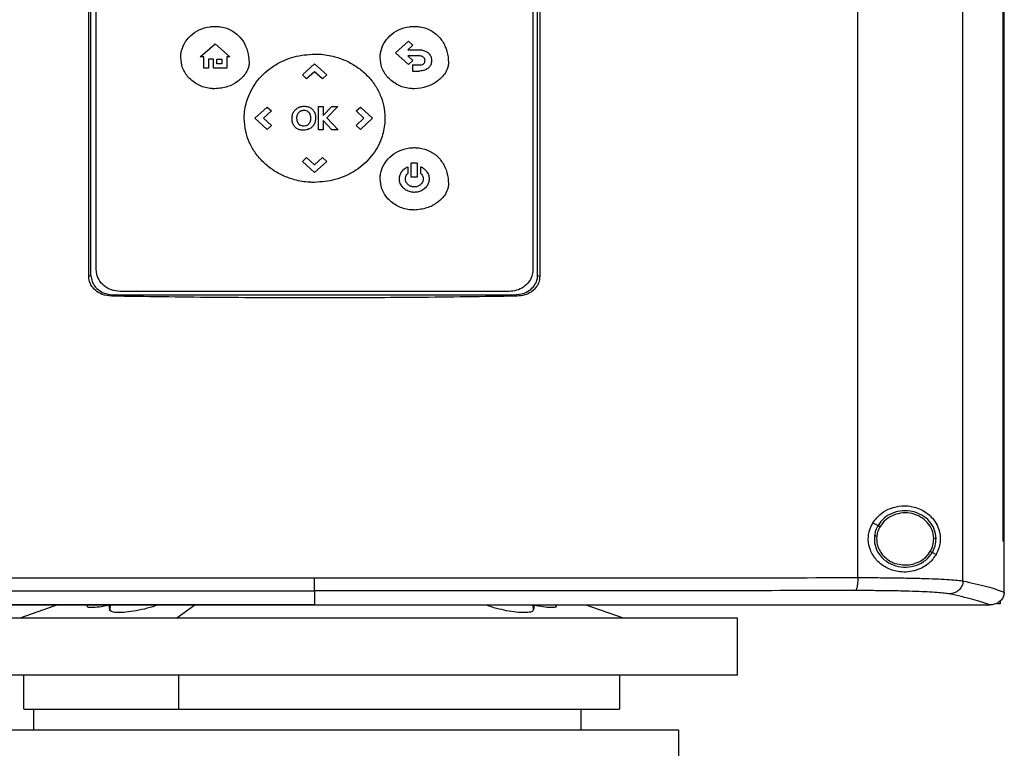
# Model space of a CAD drawing. Extents: x 0.4 to 10.6, y 0.4 to 8.1.
# Drawn here: x 7 to 7.3, y 3.2 to 3.3 of the extents above; entities that cross this region are included whole.
import ezdxf

# ---------------------------------------------------------------- set-up
doc = ezdxf.new("R2010")
doc.units = 0
doc.linetypes.add('SLD-SOLID', pattern=[0])
doc.layers.get('0').update_dxf_attribs({"linetype": 'CONTINUOUS'})

msp = doc.modelspace()

# ---------------------------------------------------------------- linework, layer by layer
at = {"color": 7, "linetype": 'SLD-SOLID'}
for p, q in [((7.23702, 3.19895), (7.23702, 3.48963)), ((7.2635, 3.19811), (7.2635, 3.49047)), ((7.27359, 3.20813), (7.27359, 3.48044)), ((7.27361, 3.20813), (7.27361, 3.48044)), ((7.2739, 3.20813), (7.2739, 3.48044)), ((7.04354, 3.27477), (7.04354, 3.41381)), ((7.04408, 3.27499), (7.04408, 3.41359)), ((7.04541, 3.2764), (7.04541, 3.41256)), ((7.15528, 3.41256), (7.15528, 3.2764)), ((7.15647, 3.27499), (7.15647, 3.41359)), ((7.15701, 3.41381), (7.15701, 3.27477)), ((7.07159, 3.32997), (7.0753, 3.33325)), ((7.0753, 3.33325), (7.07901, 3.32997)), ((7.12071, 3.33096), (7.12394, 3.3339)), ((7.12507, 3.33287), (7.12381, 3.33172)), ((7.12394, 3.3339), (7.12507, 3.33287)), ((7.07245, 3.32997), (7.07159, 3.32997)), ((7.07245, 3.32708), (7.07245, 3.32997)), ((7.07901, 3.32997), (7.07824, 3.32997)), ((7.07824, 3.32997), (7.07824, 3.32708)), ((7.12394, 3.32802), (7.12071, 3.33096)), ((7.12381, 3.33172), (7.12676, 3.33172)), ((7.12676, 3.33019), (7.12383, 3.33019)), ((7.12383, 3.33019), (7.12508, 3.32906)), ((7.07494, 3.32938), (7.07367, 3.32938)), ((7.07367, 3.32938), (7.07367, 3.32708)), ((7.07494, 3.32708), (7.07494, 3.32938)), ((7.07573, 3.32938), (7.07699, 3.32938)), ((7.07573, 3.32824), (7.07573, 3.32938)), ((7.07699, 3.32824), (7.07573, 3.32824)), ((7.07699, 3.32938), (7.07699, 3.32824)), ((7.09726, 3.3254), (7.10034, 3.32821)), ((7.10034, 3.32821), (7.10342, 3.3254)), ((7.12508, 3.32906), (7.12394, 3.32802)), ((7.125, 3.32793), (7.125, 3.3264)), ((7.125, 3.32793), (7.12676, 3.32793)), ((7.07367, 3.32708), (7.07245, 3.32708)), ((7.07824, 3.32708), (7.07494, 3.32708)), ((7.09726, 3.3254), (7.09835, 3.32441)), ((7.10035, 3.32623), (7.09835, 3.32441)), ((7.10234, 3.32441), (7.10035, 3.32623)), ((7.10342, 3.3254), (7.10234, 3.32441)), ((7.125, 3.3264), (7.12676, 3.3264)), ((7.08534, 3.31453), (7.08842, 3.31734)), ((7.0895, 3.31635), (7.08751, 3.31453)), ((7.08842, 3.31734), (7.0895, 3.31635)), ((7.10133, 3.3116), (7.10133, 3.31746)), ((7.10133, 3.31746), (7.10252, 3.31746)), ((7.10252, 3.31519), (7.10466, 3.31746)), ((7.10252, 3.31746), (7.10252, 3.31519)), ((7.10617, 3.31746), (7.1034, 3.31462)), ((7.10466, 3.31746), (7.10617, 3.31746)), ((7.11077, 3.31635), (7.11186, 3.31734)), ((7.11277, 3.31452), (7.11077, 3.31635)), ((7.11186, 3.31734), (7.11494, 3.31453)), ((7.08842, 3.31172), (7.08534, 3.31453)), ((7.08751, 3.31453), (7.0895, 3.31271)), ((7.0895, 3.31271), (7.08842, 3.31172)), ((7.10465, 3.3116), (7.10252, 3.31397)), ((7.10252, 3.31397), (7.10252, 3.3116)), ((7.1034, 3.31462), (7.10626, 3.3116)), ((7.11078, 3.31271), (7.11277, 3.31452)), ((7.11186, 3.31172), (7.11078, 3.31271)), ((7.11494, 3.31453), (7.11186, 3.31172)), ((7.10252, 3.3116), (7.10133, 3.3116)), ((7.10626, 3.3116), (7.10465, 3.3116)), ((7.09726, 3.30365), (7.09835, 3.30464)), ((7.10034, 3.30084), (7.09726, 3.30365)), ((7.09835, 3.30464), (7.10034, 3.30282)), ((7.10034, 3.30282), (7.10233, 3.30464)), ((7.10342, 3.30365), (7.10034, 3.30084)), ((7.10233, 3.30464), (7.10342, 3.30365)), ((7.12617, 3.3032), (7.12468, 3.3032)), ((7.12468, 3.29966), (7.12468, 3.3032)), ((7.12617, 3.3032), (7.12617, 3.29966)), ((7.12379, 3.30232), (7.12379, 3.30065)), ((7.12707, 3.30065), (7.12707, 3.30232)), ((7.12617, 3.29966), (7.12468, 3.29966)), ((7.04354, 3.27477), (7.04408, 3.27499)), ((7.15647, 3.27499), (7.15701, 3.27477)), ((7.14931, 3.27096), (7.05138, 3.27096)), ((7.05008, 3.27008), (7.0493, 3.26976)), ((7.05008, 3.27008), (7.15047, 3.27008)), ((7.15047, 3.27008), (7.15125, 3.26976)), ((7.24083, 3.21273), (7.24213, 3.21208)), ((7.24182, 3.20947), (7.24177, 3.20868)), ((7.27359, 3.20813), (7.27361, 3.20813)), ((7.27361, 3.20813), (7.2739, 3.20813)), ((7.27389, 3.19536), (7.27389, 3.20813)), ((7.25579, 3.20528), (7.25676, 3.20479)), ((7.10028, 3.19562), (7.10028, 3.19213)), ((7.27389, 3.19528), (7.27389, 3.19536)), ((7.04307, 3.19206), (7.04306, 3.19181)), ((7.04885, 3.19083), (7.04869, 3.192)), ((7.10028, 3.19213), (7.10028, 3.1921)), ((7.15556, 3.192), (7.1554, 3.19083)), ((7.16119, 3.19183), (7.16118, 3.19206)), ((7.17809, 3.18879), (7.16868, 3.19206)), ((7.25791, 3.1921), (7.25791, 3.19213)), ((7.25791, 3.1921), (7.25791, 3.19206)), ((7.2703, 3.19207), (7.27024, 3.19207)), ((7.27284, 3.19234), (7.2721, 3.19234)), ((7.27284, 3.19309), (7.27284, 3.19234)), ((7.09852, 3.18879), (6.99026, 3.18879)), ((7.20679, 3.18879), (7.09852, 3.18879)), ((7.20679, 3.17438), (7.20679, 3.18879)), ((7.09852, 3.17438), (6.99026, 3.17438)), ((7.02713, 3.17438), (7.02713, 3.16585)), ((7.06617, 3.16585), (7.06617, 3.17438)), ((7.20679, 3.17438), (7.09852, 3.17438)), ((7.17712, 3.16585), (7.17712, 3.17438)), ((7.02963, 3.16585), (7.02963, 3.1606)), ((7.16742, 3.1606), (7.16742, 3.16585)), ((7.09852, 3.1606), (7.00508, 3.1606)), ((7.19196, 3.1606), (7.09852, 3.1606)), ((7.19196, 3.15142), (7.19196, 3.1606))]:
    msp.add_line(p, q, dxfattribs=at)
at = {"color": 8, "linetype": 'SLD-SOLID'}
for p, q in [((7.04891, 3.19206), (7.04885, 3.19083)), ((7.07022, 3.19206), (7.0657, 3.18879)), ((7.1554, 3.19083), (7.15534, 3.19206))]:
    msp.add_line(p, q, dxfattribs=at)
at = {"color": 7, "linetype": 'SLD-SOLID', "flags": 128}
msp.add_lwpolyline([(7.03557, 3.19206), (7.03502, 3.19187), (7.02616, 3.18879)], dxfattribs=at)
at = {"color": 7, "linetype": 'SLD-SOLID'}
for points, knots in [([(7.06666, 3.32977), (7.06666, 3.32986), (7.06667, 3.33026), (7.06679, 3.33148), (7.06746, 3.33336), (7.06904, 3.33537), (7.07128, 3.33688), (7.07349, 3.33755), (7.07486, 3.3376), (7.07526, 3.33762)], [0, 0, 0, 0, 0.018863, 0.094474, 0.284124, 0.474592, 0.680994, 0.905576, 1, 1, 1, 1]), ([(7.07526, 3.33762), (7.07534, 3.33762), (7.07575, 3.33761), (7.07712, 3.33751), (7.07932, 3.33685), (7.08161, 3.33509), (7.08314, 3.3327), (7.08378, 3.33036), (7.08384, 3.32887), (7.08386, 3.32833)], [0, 0, 0, 0, 0.0171772, 0.0859804, 0.2913793, 0.493823, 0.6844918, 0.8853405, 1, 1, 1, 1]), ([(7.11683, 3.32978), (7.11683, 3.32986), (7.11683, 3.33027), (7.11696, 3.33148), (7.11763, 3.33336), (7.11921, 3.33537), (7.12145, 3.33689), (7.12365, 3.33756), (7.12502, 3.33761), (7.12543, 3.33762)], [0, 0, 0, 0, 0.018863, 0.094474, 0.284124, 0.474593, 0.680994, 0.905579, 1, 1, 1, 1]), ([(7.12543, 3.33762), (7.12551, 3.33762), (7.12591, 3.33762), (7.12728, 3.33751), (7.12948, 3.33685), (7.13177, 3.3351), (7.1333, 3.3327), (7.13395, 3.33037), (7.13401, 3.32888), (7.13403, 3.32834)], [0, 0, 0, 0, 0.017177, 0.085981, 0.291382, 0.493826, 0.684491, 0.885345, 1, 1, 1, 1]), ([(7.08264, 3.31453), (7.08264, 3.31461), (7.08264, 3.31501), (7.08273, 3.31672), (7.08327, 3.3192), (7.08455, 3.32197), (7.08652, 3.32486), (7.08923, 3.3273), (7.09246, 3.32906), (7.0959, 3.33035), (7.09861, 3.33055), (7.10035, 3.33067)], [0, 0, 0, 0, 0.009147, 0.045751, 0.193384, 0.291596, 0.389847, 0.58731, 0.695682, 0.80408, 1, 1, 1, 1]), ([(7.10035, 3.33067), (7.10043, 3.33067), (7.10083, 3.33067), (7.10254, 3.33061), (7.10519, 3.33018), (7.10838, 3.32901), (7.11111, 3.32746), (7.1135, 3.32546), (7.11545, 3.32313), (7.11687, 3.32055), (7.11785, 3.31768), (7.11798, 3.31563), (7.11805, 3.31453)], [0, 0, 0, 0, 0.00914, 0.045706, 0.192682, 0.310333, 0.42795, 0.544561, 0.661104, 0.768554, 0.875956, 1, 1, 1, 1]), ([(7.12676, 3.33172), (7.12684, 3.33172), (7.12725, 3.33171), (7.12798, 3.33157), (7.12886, 3.33109), (7.12949, 3.33035), (7.12977, 3.32962), (7.12979, 3.32918), (7.1298, 3.32904)], [0, 0, 0, 0, 0.053967, 0.271753, 0.490578, 0.707999, 0.908341, 1, 1, 1, 1]), ([(7.12813, 3.32904), (7.12812, 3.32912), (7.12811, 3.32933), (7.12797, 3.32965), (7.12771, 3.32994), (7.12732, 3.33014), (7.12699, 3.33019), (7.12678, 3.33019), (7.12676, 3.33019)], [0, 0, 0, 0, 0.122134, 0.316093, 0.507749, 0.689397, 0.963709, 1, 1, 1, 1]), ([(7.07526, 3.32193), (7.07518, 3.32193), (7.07478, 3.32194), (7.07334, 3.32205), (7.07101, 3.32275), (7.06856, 3.3246), (7.06695, 3.32708), (7.06676, 3.32891), (7.06666, 3.32977)], [0, 0, 0, 0, 0.018889, 0.094533, 0.334682, 0.575298, 0.79858, 1, 1, 1, 1]), ([(7.08386, 3.32833), (7.08386, 3.32825), (7.08385, 3.32784), (7.08363, 3.32687), (7.08274, 3.32527), (7.08096, 3.32362), (7.07836, 3.32224), (7.07635, 3.32204), (7.07526, 3.32193)], [0, 0, 0, 0, 0.020872, 0.105013, 0.254267, 0.483851, 0.721774, 1, 1, 1, 1]), ([(7.12543, 3.32194), (7.12535, 3.32194), (7.12494, 3.32194), (7.12351, 3.32205), (7.12118, 3.32276), (7.11873, 3.32461), (7.11712, 3.32708), (7.11692, 3.32891), (7.11683, 3.32978)], [0, 0, 0, 0, 0.018889, 0.09453, 0.33468, 0.575296, 0.79858, 1, 1, 1, 1]), ([(7.13403, 3.32834), (7.13402, 3.32826), (7.13401, 3.32785), (7.13379, 3.32688), (7.13291, 3.32528), (7.13113, 3.32363), (7.12852, 3.32224), (7.12651, 3.32204), (7.12543, 3.32194)], [0, 0, 0, 0, 0.020872, 0.105019, 0.254267, 0.483855, 0.721774, 1, 1, 1, 1]), ([(7.12676, 3.32793), (7.12684, 3.32793), (7.12708, 3.32794), (7.12747, 3.32802), (7.1277, 3.3282), (7.12781, 3.32828)], [0, 0, 0, 0, 0.214372, 0.646852, 1, 1, 1, 1]), ([(7.12781, 3.32828), (7.12787, 3.32834), (7.128, 3.32848), (7.12811, 3.32875), (7.12812, 3.32895), (7.12813, 3.32904)], [0, 0, 0, 0, 0.288492, 0.694503, 1, 1, 1, 1]), ([(7.1298, 3.32904), (7.1298, 3.32896), (7.12979, 3.3286), (7.12961, 3.32797), (7.12927, 3.32747), (7.12905, 3.32725), (7.12902, 3.32722)], [0, 0, 0, 0, 0.120071, 0.533722, 0.947306, 1, 1, 1, 1]), ([(7.12902, 3.32722), (7.12896, 3.32717), (7.12867, 3.32691), (7.12793, 3.3265), (7.12719, 3.32644), (7.12676, 3.3264)], [0, 0, 0, 0, 0.0988397, 0.4804569, 1, 1, 1, 1]), ([(7.09653, 3.31733), (7.09661, 3.31736), (7.097, 3.31749), (7.09774, 3.31758), (7.09846, 3.31749), (7.09883, 3.31737), (7.09889, 3.31735)], [0, 0, 0, 0, 0.101345, 0.510534, 0.919283, 1, 1, 1, 1]), ([(7.09467, 3.31447), (7.09467, 3.31455), (7.09467, 3.3148), (7.09473, 3.31524), (7.09484, 3.31559), (7.0949, 3.31576)], [0, 0, 0, 0, 0.18396, 0.586683, 1, 1, 1, 1]), ([(7.0949, 3.31576), (7.09493, 3.31583), (7.0951, 3.3162), (7.09554, 3.31679), (7.09614, 3.31718), (7.09649, 3.31732), (7.09653, 3.31733)], [0, 0, 0, 0, 0.104412, 0.519911, 0.935814, 1, 1, 1, 1]), ([(7.09591, 3.31457), (7.09591, 3.31465), (7.09591, 3.31481), (7.09595, 3.31511), (7.09601, 3.31531), (7.09605, 3.31544)], [0, 0, 0, 0, 0.2754265, 0.5508631, 1, 1, 1, 1]), ([(7.09605, 3.31544), (7.09608, 3.31551), (7.09614, 3.31566), (7.09627, 3.31587), (7.09638, 3.31599), (7.09643, 3.31605)], [0, 0, 0, 0, 0.334885, 0.664597, 1, 1, 1, 1]), ([(7.09643, 3.31605), (7.09649, 3.31611), (7.0966, 3.31621), (7.09678, 3.31633), (7.09691, 3.31639), (7.09698, 3.31641)], [0, 0, 0, 0, 0.369506, 0.681882, 1, 1, 1, 1]), ([(7.09698, 3.31641), (7.09705, 3.31644), (7.09719, 3.31649), (7.09741, 3.31653), (7.09756, 3.31653), (7.09763, 3.31654)], [0, 0, 0, 0, 0.365523, 0.680516, 1, 1, 1, 1]), ([(7.09763, 3.31654), (7.09771, 3.31653), (7.09799, 3.31653), (7.09846, 3.31642), (7.09876, 3.31616), (7.09889, 3.31603)], [0, 0, 0, 0, 0.173273, 0.603946, 1, 1, 1, 1]), ([(7.09889, 3.31735), (7.09897, 3.31732), (7.09917, 3.31724), (7.09949, 3.31705), (7.09971, 3.31686), (7.09981, 3.31676)], [0, 0, 0, 0, 0.221665, 0.604751, 1, 1, 1, 1]), ([(7.09889, 3.31603), (7.09895, 3.31597), (7.09912, 3.31574), (7.09932, 3.31522), (7.09934, 3.31475), (7.09935, 3.3145)], [0, 0, 0, 0, 0.149168, 0.529336, 1, 1, 1, 1]), ([(7.09981, 3.31676), (7.09987, 3.3167), (7.10012, 3.31643), (7.10051, 3.31572), (7.10056, 3.31501), (7.1006, 3.31459)], [0, 0, 0, 0, 0.102864, 0.47127, 1, 1, 1, 1]), ([(7.10035, 3.29838), (7.10027, 3.29838), (7.09986, 3.29838), (7.09816, 3.29844), (7.0955, 3.29887), (7.09231, 3.30004), (7.08959, 3.30159), (7.08719, 3.30359), (7.08524, 3.30592), (7.08383, 3.3085), (7.08284, 3.31137), (7.08271, 3.31342), (7.08264, 3.31453)], [0, 0, 0, 0, 0.009138, 0.045705, 0.192683, 0.310331, 0.427945, 0.54455, 0.66109, 0.768538, 0.87594, 1, 1, 1, 1]), ([(7.09484, 3.31328), (7.09482, 3.31336), (7.09475, 3.31359), (7.09468, 3.31398), (7.09467, 3.3143), (7.09467, 3.31447)], [0, 0, 0, 0, 0.20208, 0.597993, 1, 1, 1, 1]), ([(7.09629, 3.31173), (7.09621, 3.31176), (7.09588, 3.3119), (7.09535, 3.3123), (7.09499, 3.31285), (7.09487, 3.3132), (7.09484, 3.31328)], [0, 0, 0, 0, 0.111173, 0.496344, 0.88207, 1, 1, 1, 1]), ([(7.09602, 3.31371), (7.096, 3.31379), (7.09596, 3.31394), (7.09591, 3.31423), (7.09591, 3.31444), (7.09591, 3.31457)], [0, 0, 0, 0, 0.278254, 0.556466, 1, 1, 1, 1]), ([(7.09634, 3.31307), (7.09629, 3.31313), (7.09619, 3.31326), (7.09609, 3.31348), (7.09604, 3.31363), (7.09602, 3.31371)], [0, 0, 0, 0, 0.33747, 0.665675, 1, 1, 1, 1]), ([(7.09686, 3.31267), (7.09679, 3.3127), (7.09665, 3.31277), (7.09648, 3.31291), (7.09638, 3.31301), (7.09634, 3.31307)], [0, 0, 0, 0, 0.365966, 0.679393, 1, 1, 1, 1]), ([(7.09826, 3.31265), (7.09818, 3.31262), (7.0979, 3.31252), (7.09741, 3.31249), (7.09704, 3.31261), (7.09686, 3.31267)], [0, 0, 0, 0, 0.170499, 0.616737, 1, 1, 1, 1]), ([(7.1006, 3.31459), (7.10059, 3.31451), (7.10059, 3.3141), (7.10044, 3.31336), (7.09995, 3.3125), (7.09919, 3.31189), (7.09836, 3.31156), (7.0978, 3.31153), (7.09755, 3.31151)], [0, 0, 0, 0, 0.050192, 0.252881, 0.456515, 0.6532, 0.845817, 1, 1, 1, 1]), ([(7.0992, 3.31362), (7.09917, 3.31355), (7.09907, 3.31332), (7.09886, 3.31304), (7.09856, 3.31279), (7.09836, 3.31269), (7.09826, 3.31265)], [0, 0, 0, 0, 0.174107, 0.524996, 0.757251, 1, 1, 1, 1]), ([(7.09935, 3.3145), (7.09935, 3.31442), (7.09935, 3.31425), (7.09931, 3.31396), (7.09925, 3.31375), (7.0992, 3.31362)], [0, 0, 0, 0, 0.27237, 0.544953, 1, 1, 1, 1]), ([(7.11805, 3.31453), (7.11805, 3.31444), (7.11805, 3.31404), (7.11796, 3.31233), (7.11743, 3.30985), (7.11614, 3.30708), (7.11417, 3.30419), (7.11146, 3.30175), (7.10824, 3.29999), (7.10479, 3.2987), (7.10209, 3.29851), (7.10035, 3.29838)], [0, 0, 0, 0, 0.009144, 0.045748, 0.193382, 0.291592, 0.38984, 0.587301, 0.695676, 0.804075, 1, 1, 1, 1]), ([(7.09755, 3.31151), (7.09747, 3.31152), (7.09721, 3.31152), (7.09678, 3.31156), (7.09645, 3.31167), (7.09629, 3.31173)], [0, 0, 0, 0, 0.18903, 0.589623, 1, 1, 1, 1]), ([(7.11683, 3.29928), (7.11683, 3.29936), (7.11683, 3.29976), (7.11696, 3.30098), (7.11763, 3.30286), (7.11921, 3.30487), (7.12145, 3.30638), (7.12365, 3.30705), (7.12502, 3.3071), (7.12543, 3.30712)], [0, 0, 0, 0, 0.01886, 0.094472, 0.284121, 0.474583, 0.680978, 0.90556, 1, 1, 1, 1]), ([(7.12543, 3.30712), (7.12551, 3.30712), (7.12591, 3.30712), (7.12728, 3.30701), (7.12948, 3.30635), (7.13177, 3.3046), (7.1333, 3.3022), (7.13395, 3.29986), (7.13401, 3.29838), (7.13403, 3.29784)], [0, 0, 0, 0, 0.0171774, 0.0859812, 0.2913872, 0.4938405, 0.6845033, 0.8853505, 1, 1, 1, 1]), ([(7.12169, 3.29928), (7.1217, 3.29936), (7.12171, 3.29977), (7.12189, 3.3005), (7.12243, 3.30138), (7.12311, 3.30198), (7.12361, 3.30224), (7.12379, 3.30232)], [0, 0, 0, 0, 0.062394, 0.31501, 0.567316, 0.851339, 1, 1, 1, 1]), ([(7.12319, 3.29928), (7.12319, 3.29936), (7.1232, 3.29965), (7.12336, 3.30015), (7.12364, 3.30048), (7.12379, 3.30065)], [0, 0, 0, 0, 0.15876, 0.5692, 1, 1, 1, 1]), ([(7.12707, 3.30232), (7.12714, 3.30229), (7.12751, 3.30211), (7.12812, 3.30168), (7.12879, 3.30087), (7.12912, 3.30002), (7.12915, 3.29945), (7.12916, 3.29928)], [0, 0, 0, 0, 0.062433, 0.3141, 0.566164, 0.864835, 1, 1, 1, 1]), ([(7.12707, 3.30065), (7.12713, 3.30059), (7.12733, 3.30037), (7.1276, 3.29992), (7.12764, 3.29949), (7.12767, 3.29928)], [0, 0, 0, 0, 0.158942, 0.5929, 1, 1, 1, 1]), ([(7.12543, 3.29143), (7.12535, 3.29144), (7.12494, 3.29144), (7.12351, 3.29155), (7.12118, 3.29225), (7.11873, 3.2941), (7.11712, 3.29658), (7.11692, 3.29841), (7.11683, 3.29928)], [0, 0, 0, 0, 0.018889, 0.094531, 0.334692, 0.575317, 0.798598, 1, 1, 1, 1]), ([(7.12543, 3.29587), (7.12535, 3.29588), (7.12494, 3.29588), (7.1241, 3.29604), (7.12302, 3.29658), (7.12214, 3.29752), (7.12174, 3.2985), (7.12171, 3.29908), (7.12169, 3.29928)], [0, 0, 0, 0, 0.043506, 0.218722, 0.452181, 0.683968, 0.895752, 1, 1, 1, 1]), ([(7.12543, 3.29724), (7.12535, 3.29724), (7.12499, 3.29725), (7.12438, 3.29742), (7.12372, 3.29789), (7.12327, 3.29854), (7.12322, 3.29903), (7.12319, 3.29928)], [0, 0, 0, 0, 0.072659, 0.315515, 0.558888, 0.783046, 1, 1, 1, 1]), ([(7.12767, 3.29928), (7.12766, 3.2992), (7.12765, 3.2989), (7.12749, 3.29841), (7.1271, 3.29787), (7.12654, 3.29746), (7.12595, 3.29726), (7.12556, 3.29724), (7.12543, 3.29724)], [0, 0, 0, 0, 0.072607, 0.262369, 0.452987, 0.657098, 0.879145, 1, 1, 1, 1]), ([(7.12916, 3.29928), (7.12916, 3.2992), (7.12915, 3.29879), (7.12897, 3.29806), (7.12843, 3.29717), (7.12759, 3.29643), (7.12654, 3.29596), (7.12578, 3.2959), (7.12543, 3.29587)], [0, 0, 0, 0, 0.043491, 0.219501, 0.39529, 0.594871, 0.811216, 1, 1, 1, 1]), ([(7.13403, 3.29784), (7.13402, 3.29775), (7.13401, 3.29735), (7.13379, 3.29637), (7.13291, 3.29478), (7.13113, 3.29312), (7.12852, 3.29174), (7.12651, 3.29154), (7.12543, 3.29143)], [0, 0, 0, 0, 0.020869, 0.105014, 0.254259, 0.48384, 0.721754, 1, 1, 1, 1]), ([(7.05138, 3.27096), (7.05065, 3.27103), (7.04918, 3.27117), (7.04727, 3.27229), (7.04595, 3.27388), (7.04545, 3.27536), (7.04542, 3.27619), (7.04541, 3.2764)], [0, 0, 0, 0, 0.245283, 0.490983, 0.720192, 0.928176, 1, 1, 1, 1]), ([(7.15528, 3.2764), (7.15522, 3.27584), (7.15511, 3.27472), (7.15424, 3.27319), (7.15293, 3.27196), (7.15122, 3.27112), (7.14994, 3.27101), (7.14931, 3.27096)], [0, 0, 0, 0, 0.187497, 0.375576, 0.573204, 0.787146, 1, 1, 1, 1]), ([(7.0493, 3.26976), (7.04848, 3.26984), (7.04703, 3.27), (7.04519, 3.27108), (7.044, 3.27251), (7.04357, 3.27385), (7.04355, 3.27458), (7.04354, 3.27477)], [0, 0, 0, 0, 0.289399, 0.514299, 0.740499, 0.935517, 1, 1, 1, 1]), ([(7.04408, 3.27499), (7.04413, 3.27445), (7.04424, 3.27342), (7.04508, 3.27208), (7.04628, 3.27104), (7.04797, 3.27025), (7.04932, 3.27014), (7.05008, 3.27008)], [0, 0, 0, 0, 0.187787, 0.358662, 0.534175, 0.735064, 1, 1, 1, 1]), ([(7.15047, 3.27008), (7.15135, 3.27016), (7.15288, 3.2703), (7.15471, 3.27133), (7.15588, 3.27261), (7.15641, 3.2739), (7.15646, 3.27472), (7.15647, 3.27499)], [0, 0, 0, 0, 0.305929, 0.528343, 0.715462, 0.903316, 1, 1, 1, 1]), ([(7.15701, 3.27477), (7.15696, 3.27423), (7.15685, 3.27317), (7.15602, 3.27178), (7.1548, 3.2707), (7.15317, 3.26993), (7.15192, 3.26982), (7.15125, 3.26976)], [0, 0, 0, 0, 0.190516, 0.372083, 0.556608, 0.762596, 1, 1, 1, 1]), ([(7.15125, 3.26976), (7.14279, 3.26963), (7.12585, 3.26939), (7.10036, 3.2693), (7.07483, 3.26939), (7.05781, 3.26963), (7.0493, 3.26976)], [0, 0, 0, 0, 0.2493522, 0.4987036, 0.749352, 1, 1, 1, 1]), ([(7.24083, 3.21273), (7.2415, 3.21359), (7.24275, 3.21519), (7.2454, 3.21655), (7.24827, 3.21716), (7.25147, 3.21683), (7.25436, 3.21546), (7.25634, 3.21345), (7.25738, 3.2114), (7.25782, 3.20958), (7.25781, 3.20785), (7.25746, 3.20619), (7.25701, 3.20529), (7.25676, 3.20479)], [0, 0, 0, 0, 0.107394, 0.199023, 0.30437, 0.427852, 0.574628, 0.700593, 0.773468, 0.830539, 0.888013, 0.937934, 1, 1, 1, 1]), ([(7.25674, 3.2088), (7.25664, 3.20958), (7.25644, 3.21115), (7.25512, 3.21321), (7.2532, 3.21478), (7.25084, 3.2157), (7.24828, 3.21588), (7.2458, 3.2153), (7.24359, 3.21405), (7.24261, 3.21273), (7.24213, 3.21208)], [0, 0, 0, 0, 0.1186496, 0.2397214, 0.3643968, 0.4923431, 0.6219312, 0.7509171, 0.8772799, 1, 1, 1, 1]), ([(7.25614, 3.20879), (7.25605, 3.20951), (7.25587, 3.21096), (7.25464, 3.21286), (7.25288, 3.21431), (7.25069, 3.21516), (7.24833, 3.21533), (7.24604, 3.21479), (7.24401, 3.21364), (7.2431, 3.21242), (7.24265, 3.21182)], [0, 0, 0, 0, 0.118647, 0.239716, 0.364393, 0.492342, 0.621935, 0.750923, 0.877285, 1, 1, 1, 1]), ([(7.25676, 3.20479), (7.25623, 3.20406), (7.25491, 3.20221), (7.25238, 3.20088), (7.24973, 3.20032), (7.24729, 3.20034), (7.24445, 3.20112), (7.24175, 3.20307), (7.24007, 3.20575), (7.23954, 3.2085), (7.23987, 3.21089), (7.24054, 3.21218), (7.24083, 3.21273)], [0, 0, 0, 0, 0.106955, 0.270691, 0.353354, 0.435909, 0.552227, 0.669239, 0.769477, 0.857034, 0.938831, 1, 1, 1, 1]), ([(7.24213, 3.21208), (7.24191, 3.21168), (7.24148, 3.21088), (7.24131, 3.20998), (7.24123, 3.20954)], [0, 0, 0, 0, 0.502707, 1, 1, 1, 1]), ([(7.24265, 3.21182), (7.24245, 3.21145), (7.24206, 3.21071), (7.2419, 3.20988), (7.24182, 3.20947)], [0, 0, 0, 0, 0.502702, 1, 1, 1, 1]), ([(7.24213, 3.21208), (7.24214, 3.21208), (7.24216, 3.21206), (7.2423, 3.21199), (7.24247, 3.21191), (7.24259, 3.21185), (7.24265, 3.21182)], [0, 0, 0, 0, 0.284136, 0.564957, 0.783308, 1, 1, 1, 1]), ([(7.24123, 3.20954), (7.24121, 3.20871), (7.24118, 3.20705), (7.24231, 3.20474), (7.24415, 3.20292), (7.24655, 3.20178), (7.24923, 3.20144), (7.25187, 3.20195), (7.25423, 3.20321), (7.25527, 3.2046), (7.25579, 3.20528)], [0, 0, 0, 0, 0.118618, 0.238985, 0.362917, 0.490541, 0.620337, 0.74988, 0.87685, 1, 1, 1, 1]), ([(7.24123, 3.20954), (7.24124, 3.20953), (7.24126, 3.20953), (7.2414, 3.20952), (7.2416, 3.2095), (7.24175, 3.20948), (7.24182, 3.20947)], [0, 0, 0, 0, 0.252014, 0.502818, 0.751989, 1, 1, 1, 1]), ([(7.24177, 3.20868), (7.2418, 3.20825), (7.24185, 3.20739), (7.24228, 3.20615), (7.24295, 3.205), (7.24416, 3.20367), (7.24617, 3.20241), (7.24802, 3.20222), (7.24896, 3.20213)], [0, 0, 0, 0, 0.119575, 0.240039, 0.362139, 0.486352, 0.740158, 1, 1, 1, 1]), ([(7.25526, 3.20554), (7.25553, 3.20605), (7.25605, 3.20707), (7.25611, 3.20822), (7.25614, 3.20879)], [0, 0, 0, 0, 0.502956, 1, 1, 1, 1]), ([(7.25579, 3.20528), (7.25607, 3.20583), (7.25664, 3.20694), (7.2567, 3.20818), (7.25674, 3.2088)], [0, 0, 0, 0, 0.502951, 1, 1, 1, 1]), ([(7.25674, 3.2088), (7.25672, 3.2088), (7.2567, 3.2088), (7.25654, 3.2088), (7.25634, 3.20879), (7.25621, 3.20879), (7.25614, 3.20879)], [0, 0, 0, 0, 0.281677, 0.561849, 0.781309, 1, 1, 1, 1]), ([(7.24896, 3.20213), (7.2496, 3.20217), (7.25087, 3.20226), (7.25264, 3.20297), (7.25419, 3.20404), (7.25491, 3.20504), (7.25526, 3.20554)], [0, 0, 0, 0, 0.256347, 0.509575, 0.757677, 1, 1, 1, 1]), ([(7.25526, 3.20554), (7.25533, 3.2055), (7.25547, 3.20544), (7.25564, 3.20535), (7.25576, 3.20529), (7.25578, 3.20528), (7.25579, 3.20528)], [0, 0, 0, 0, 0.2458965, 0.4942069, 0.7458633, 1, 1, 1, 1]), ([(6.96353, 3.19895), (6.97481, 3.19894), (6.99738, 3.19892), (7.03155, 3.1989), (7.06587, 3.19888), (7.08881, 3.19888), (7.10028, 3.19888)], [0, 0, 0, 0, 0.249817, 0.499792, 0.749871, 1, 1, 1, 1]), ([(7.10028, 3.19888), (7.11175, 3.19888), (7.13468, 3.19888), (7.169, 3.1989), (7.20317, 3.19892), (7.22574, 3.19894), (7.23702, 3.19895)], [0, 0, 0, 0, 0.25013, 0.500208, 0.750183, 1, 1, 1, 1]), ([(7.10028, 3.19562), (7.10028, 3.19568), (7.10028, 3.19581), (7.10028, 3.19656), (7.10028, 3.19745), (7.10028, 3.19826), (7.10028, 3.19867), (7.10028, 3.19888)], [0, 0, 0, 0, 0.262007, 0.516638, 0.76124, 0.881116, 1, 1, 1, 1]), ([(7.23702, 3.19895), (7.23702, 3.19874), (7.23702, 3.19833), (7.23697, 3.19752), (7.23685, 3.19663), (7.23665, 3.19588), (7.23648, 3.19575), (7.2364, 3.19569)], [0, 0, 0, 0, 0.118918, 0.238829, 0.483452, 0.738054, 1, 1, 1, 1]), ([(7.23702, 3.19895), (7.23857, 3.19895), (7.24169, 3.19895), (7.24613, 3.19891), (7.2503, 3.19884), (7.2541, 3.19874), (7.25741, 3.19862), (7.26012, 3.19847), (7.26225, 3.1983), (7.26308, 3.19818), (7.2635, 3.19811)], [0, 0, 0, 0, 0.1210044, 0.2437235, 0.3680879, 0.493849, 0.6205819, 0.7476406, 0.8743177, 1, 1, 1, 1]), ([(7.2635, 3.19811), (7.26349, 3.1979), (7.26346, 3.19748), (7.26318, 3.19666), (7.26253, 3.19576), (7.26138, 3.19502), (7.2605, 3.19491), (7.26005, 3.19485)], [0, 0, 0, 0, 0.119766, 0.240406, 0.485728, 0.739757, 1, 1, 1, 1]), ([(7.2635, 3.19811), (7.26565, 3.19765), (7.26994, 3.19672), (7.27257, 3.19576), (7.27389, 3.19528)], [0, 0, 0, 0, 0.501291, 1, 1, 1, 1]), ([(6.96415, 3.19569), (6.97538, 3.19568), (6.99785, 3.19565), (7.03186, 3.19563), (7.06603, 3.19562), (7.08886, 3.19562), (7.10028, 3.19562)], [0, 0, 0, 0, 0.249818, 0.499793, 0.749871, 1, 1, 1, 1]), ([(7.2364, 3.19569), (7.22517, 3.19568), (7.20271, 3.19565), (7.16869, 3.19563), (7.13453, 3.19562), (7.11169, 3.19562), (7.10028, 3.19562)], [0, 0, 0, 0, 0.2498178, 0.4997931, 0.7498708, 1, 1, 1, 1]), ([(7.26005, 3.19485), (7.25968, 3.19491), (7.25893, 3.19504), (7.25703, 3.19521), (7.25461, 3.19535), (7.25165, 3.19548), (7.24826, 3.19557), (7.24453, 3.19564), (7.24057, 3.19568), (7.23778, 3.19568), (7.2364, 3.19569)], [0, 0, 0, 0, 0.1256788, 0.2523518, 0.3794074, 0.5061377, 0.6318988, 0.7562649, 0.8789887, 1, 1, 1, 1]), ([(7.27024, 3.19207), (7.26894, 3.19254), (7.26634, 3.19348), (7.26215, 3.19439), (7.26005, 3.19485)], [0, 0, 0, 0, 0.498737, 1, 1, 1, 1]), ([(7.27389, 3.19528), (7.27384, 3.19493), (7.27376, 3.19425), (7.2732, 3.19333), (7.27254, 3.19276), (7.27175, 3.19232), (7.27103, 3.1921), (7.27048, 3.19208), (7.2703, 3.19207)], [0, 0, 0, 0, 0.193416, 0.386594, 0.587505, 0.672344, 0.895635, 1, 1, 1, 1]), ([(7.10028, 3.19213), (7.10017, 3.19213), (7.09962, 3.19213), (7.09865, 3.19213), (7.09734, 3.19213), (7.09604, 3.19213), (7.09474, 3.19213), (7.09343, 3.19213), (7.09213, 3.19213), (7.09083, 3.19213), (7.08952, 3.19213), (7.08822, 3.19213), (7.08692, 3.19213), (7.08561, 3.19213), (7.08431, 3.19213), (7.08301, 3.19213), (7.08171, 3.19213), (7.08062, 3.19213), (7.07954, 3.19213), (7.07845, 3.19213), (7.07715, 3.19213), (7.07584, 3.19213), (7.07454, 3.19213), (7.07324, 3.19213), (7.07194, 3.19213), (7.07064, 3.19213), (7.06933, 3.19213), (7.06803, 3.19213), (7.06695, 3.19213), (7.06586, 3.19213), (7.06478, 3.19213), (7.06348, 3.19213), (7.06218, 3.19213), (7.06087, 3.19213), (7.05957, 3.19213), (7.05827, 3.19213), (7.05697, 3.19213), (7.05567, 3.19213), (7.05437, 3.19213), (7.05329, 3.19213), (7.05221, 3.19213), (7.05112, 3.19213), (7.04982, 3.19213), (7.04852, 3.19213), (7.04722, 3.19213), (7.04593, 3.19213), (7.04463, 3.19213), (7.04333, 3.19213), (7.04203, 3.19213), (7.04073, 3.19213), (7.03965, 3.19213), (7.03857, 3.19213), (7.03749, 3.19213), (7.03619, 3.19213), (7.03489, 3.19213), (7.0336, 3.19213), (7.0323, 3.19213), (7.03101, 3.19213), (7.02971, 3.19213), (7.02841, 3.19213), (7.02733, 3.19213), (7.02626, 3.19213), (7.02518, 3.19213), (7.02388, 3.19213), (7.02259, 3.19213), (7.02129, 3.19213), (7.02, 3.19213), (7.01871, 3.19213), (7.01741, 3.19213), (7.01612, 3.19213), (7.01483, 3.19213), (7.01375, 3.19213), (7.01268, 3.19213), (7.0116, 3.19213), (7.01031, 3.19213), (7.00902, 3.19213), (7.00773, 3.19213), (7.00644, 3.19213), (7.00515, 3.19213), (7.00386, 3.19213), (7.00257, 3.19213), (7.00128, 3.19213), (7.00021, 3.19213), (6.99913, 3.19213), (6.99806, 3.19213), (6.99677, 3.19213), (6.99549, 3.19213), (6.9942, 3.19213), (6.99292, 3.19213), (6.99163, 3.19213), (6.99035, 3.19213), (6.98906, 3.19213), (6.98778, 3.19213), (6.98671, 3.19213), (6.98564, 3.19213), (6.98457, 3.19213), (6.98329, 3.19213), (6.982, 3.19213), (6.98072, 3.19213), (6.97944, 3.19213), (6.97816, 3.19213), (6.97688, 3.19213), (6.9756, 3.19213), (6.97432, 3.19213), (6.97326, 3.19213), (6.97219, 3.19213), (6.97113, 3.19213), (6.96985, 3.19213), (6.96857, 3.19213), (6.9673, 3.19213), (6.96602, 3.19213), (6.96474, 3.19213), (6.96347, 3.19213), (6.9622, 3.19213), (6.96092, 3.19213), (6.95986, 3.19213), (6.9588, 3.19213), (6.95774, 3.19213), (6.95647, 3.19213), (6.9552, 3.19213), (6.95393, 3.19213), (6.95266, 3.19213), (6.95139, 3.19213), (6.95012, 3.19213), (6.94885, 3.19213), (6.94758, 3.19213), (6.94653, 3.19213), (6.94547, 3.19213), (6.94425, 3.19213), (6.94323, 3.19213), (6.94264, 3.19213)], [0, 0, 0, 0, 0.002047, 0.010233, 0.018419, 0.026605, 0.034792, 0.042978, 0.051164, 0.059351, 0.067537, 0.075723, 0.08391, 0.092096, 0.100282, 0.108468, 0.116654, 0.124841, 0.128934, 0.13712, 0.145306, 0.153493, 0.161679, 0.169865, 0.178052, 0.186238, 0.194424, 0.202611, 0.210797, 0.21489, 0.223076, 0.231262, 0.239449, 0.247635, 0.255821, 0.264008, 0.272194, 0.28038, 0.288566, 0.296753, 0.300846, 0.309032, 0.317219, 0.325405, 0.333591, 0.341777, 0.349964, 0.35815, 0.366336, 0.374522, 0.382709, 0.386802, 0.394988, 0.403175, 0.411361, 0.419547, 0.427733, 0.43592, 0.444106, 0.452292, 0.460479, 0.464572, 0.472758, 0.480944, 0.489131, 0.497317, 0.505503, 0.513689, 0.521876, 0.530062, 0.538248, 0.546434, 0.550528, 0.558714, 0.5669, 0.575086, 0.583273, 0.591459, 0.599645, 0.607832, 0.616018, 0.624204, 0.632391, 0.636484, 0.64467, 0.652856, 0.661042, 0.669229, 0.677415, 0.685601, 0.693788, 0.701974, 0.71016, 0.718346, 0.72244, 0.730626, 0.738812, 0.746998, 0.755185, 0.763371, 0.771557, 0.779744, 0.78793, 0.796116, 0.804302, 0.808396, 0.816582, 0.824768, 0.832954, 0.841141, 0.849327, 0.857513, 0.8657, 0.873886, 0.882072, 0.890258, 0.894351, 0.902538, 0.910724, 0.91891, 0.927097, 0.935283, 0.943469, 0.951656, 0.959842, 0.968028, 0.976214, 0.980308, 0.988494, 1, 1, 1, 1]), ([(6.94264, 3.1921), (6.94274, 3.1921), (6.94327, 3.1921), (6.94422, 3.1921), (6.94549, 3.1921), (6.94675, 3.1921), (6.94802, 3.1921), (6.94929, 3.1921), (6.95056, 3.1921), (6.95182, 3.1921), (6.95309, 3.1921), (6.95436, 3.1921), (6.95564, 3.1921), (6.95691, 3.1921), (6.95818, 3.1921), (6.95945, 3.1921), (6.96072, 3.1921), (6.96179, 3.1921), (6.96285, 3.1921), (6.96391, 3.1921), (6.96518, 3.1921), (6.96646, 3.1921), (6.96774, 3.1921), (6.96901, 3.1921), (6.97029, 3.1921), (6.97157, 3.1921), (6.97284, 3.1921), (6.97412, 3.1921), (6.97519, 3.1921), (6.97626, 3.1921), (6.97732, 3.1921), (6.9786, 3.1921), (6.97988, 3.1921), (6.98116, 3.1921), (6.98245, 3.1921), (6.98373, 3.1921), (6.98501, 3.1921), (6.98629, 3.1921), (6.98758, 3.1921), (6.98865, 3.1921), (6.98972, 3.1921), (6.99079, 3.1921), (6.99207, 3.1921), (6.99336, 3.1921), (6.99465, 3.1921), (6.99593, 3.1921), (6.99722, 3.1921), (6.99851, 3.1921), (6.99979, 3.1921), (7.00108, 3.1921), (7.00215, 3.1921), (7.00323, 3.1921), (7.0043, 3.1921), (7.00559, 3.1921), (7.00688, 3.1921), (7.00817, 3.1921), (7.00946, 3.1921), (7.01075, 3.1921), (7.01204, 3.1921), (7.01334, 3.1921), (7.01463, 3.1921), (7.0157, 3.1921), (7.01678, 3.1921), (7.01786, 3.1921), (7.01915, 3.1921), (7.02045, 3.1921), (7.02174, 3.1921), (7.02303, 3.1921), (7.02433, 3.1921), (7.02562, 3.1921), (7.02692, 3.1921), (7.02821, 3.1921), (7.02929, 3.1921), (7.03037, 3.1921), (7.03145, 3.1921), (7.03275, 3.1921), (7.03404, 3.1921), (7.03534, 3.1921), (7.03664, 3.1921), (7.03794, 3.1921), (7.03923, 3.1921), (7.04053, 3.1921), (7.04183, 3.1921), (7.04291, 3.1921), (7.04399, 3.1921), (7.04507, 3.1921), (7.04637, 3.1921), (7.04767, 3.1921), (7.04897, 3.1921), (7.05027, 3.1921), (7.05157, 3.1921), (7.05287, 3.1921), (7.05417, 3.1921), (7.05547, 3.1921), (7.05655, 3.1921), (7.05764, 3.1921), (7.05872, 3.1921), (7.06002, 3.1921), (7.06132, 3.1921), (7.06262, 3.1921), (7.06393, 3.1921), (7.06523, 3.1921), (7.06653, 3.1921), (7.06783, 3.1921), (7.06913, 3.1921), (7.07022, 3.1921), (7.0713, 3.1921), (7.07239, 3.1921), (7.07369, 3.1921), (7.07499, 3.1921), (7.07629, 3.1921), (7.0776, 3.1921), (7.0789, 3.1921), (7.0802, 3.1921), (7.0815, 3.1921), (7.08281, 3.1921), (7.08389, 3.1921), (7.08498, 3.1921), (7.08606, 3.1921), (7.08737, 3.1921), (7.08867, 3.1921), (7.08997, 3.1921), (7.09128, 3.1921), (7.09258, 3.1921), (7.09388, 3.1921), (7.09519, 3.1921), (7.09627, 3.1921), (7.09736, 3.1921), (7.09862, 3.1921), (7.09967, 3.1921), (7.10028, 3.1921)], [0, 0, 0, 0, 0.0020466, 0.0102329, 0.018419, 0.0266054, 0.0347917, 0.0429779, 0.0511642, 0.0593505, 0.0675369, 0.075723, 0.0839094, 0.0920956, 0.1002819, 0.1084682, 0.1166544, 0.1248408, 0.1289339, 0.1371201, 0.1453065, 0.1534928, 0.161679, 0.1698653, 0.1780517, 0.1862379, 0.1944241, 0.2026105, 0.2107967, 0.2148899, 0.2230762, 0.2312626, 0.2394489, 0.2476351, 0.2558213, 0.2640076, 0.2721939, 0.2803802, 0.2885665, 0.2967528, 0.3008458, 0.3090322, 0.3172184, 0.3254047, 0.3335909, 0.3417774, 0.3499635, 0.35815, 0.3663361, 0.3745225, 0.3827088, 0.3868019, 0.3949883, 0.4031745, 0.4113608, 0.4195469, 0.4277333, 0.4359195, 0.4441058, 0.4522921, 0.4604784, 0.4686647, 0.4727578, 0.4809442, 0.4891306, 0.4973166, 0.5055031, 0.5136894, 0.5218757, 0.5300618, 0.5382481, 0.5464344, 0.5546207, 0.558714, 0.5669001, 0.5750865, 0.5832726, 0.5914591, 0.5996452, 0.6078316, 0.6160178, 0.6242041, 0.6323904, 0.6405767, 0.6446697, 0.6528561, 0.6610424, 0.6692288, 0.6774149, 0.6856014, 0.6937876, 0.7019738, 0.7101601, 0.7183465, 0.7265328, 0.7306258, 0.7388122, 0.7469985, 0.7551847, 0.763371, 0.7715573, 0.7797435, 0.7879297, 0.7961161, 0.8043025, 0.8124887, 0.8165817, 0.8247681, 0.8329543, 0.8411406, 0.849327, 0.8575133, 0.8656995, 0.8738859, 0.882072, 0.8902585, 0.8984447, 0.9025379, 0.910724, 0.9189103, 0.9270967, 0.9352829, 0.9434692, 0.9516554, 0.9598418, 0.9680281, 0.9762143, 0.9803076, 0.9884939, 1, 1, 1, 1]), ([(7.25791, 3.19206), (7.24826, 3.19206), (7.22897, 3.19206), (7.19967, 3.19206), (7.1702, 3.19206), (7.14059, 3.19206), (7.11089, 3.19206), (7.08174, 3.19206), (7.05319, 3.19206), (7.02529, 3.19206), (6.99752, 3.19206), (6.96992, 3.19206), (6.95173, 3.19206), (6.94264, 3.19206)], [0, 0, 0, 0, 0.093376, 0.186726, 0.280055, 0.373369, 0.466675, 0.559979, 0.647956, 0.735941, 0.82394, 0.911958, 1, 1, 1, 1]), ([(7.04869, 3.192), (7.0478, 3.19183), (7.04609, 3.1915), (7.04426, 3.19136), (7.04319, 3.19145), (7.04314, 3.1917), (7.04311, 3.19181)], [0, 0, 0, 0, 0.28632, 0.544017, 0.794615, 1, 1, 1, 1]), ([(7.06076, 3.19206), (7.06059, 3.19199), (7.05969, 3.19161), (7.05756, 3.19103), (7.05477, 3.19045), (7.05225, 3.19015), (7.05034, 3.19013), (7.04912, 3.19036), (7.04894, 3.19068), (7.04885, 3.19083)], [0, 0, 0, 0, 0.038819, 0.215341, 0.385893, 0.548147, 0.704161, 0.857661, 1, 1, 1, 1]), ([(7.10028, 3.19213), (7.10038, 3.19213), (7.10093, 3.19213), (7.10191, 3.19213), (7.10321, 3.19213), (7.10452, 3.19213), (7.10582, 3.19213), (7.10713, 3.19213), (7.10843, 3.19213), (7.10974, 3.19213), (7.11104, 3.19213), (7.11235, 3.19213), (7.11365, 3.19213), (7.11496, 3.19213), (7.11626, 3.19213), (7.11757, 3.19213), (7.11865, 3.19213), (7.11974, 3.19213), (7.12083, 3.19213), (7.12213, 3.19213), (7.12344, 3.19213), (7.12474, 3.19213), (7.12605, 3.19213), (7.12735, 3.19213), (7.12865, 3.19213), (7.12996, 3.19213), (7.13126, 3.19213), (7.13235, 3.19213), (7.13343, 3.19213), (7.13452, 3.19213), (7.13582, 3.19213), (7.13713, 3.19213), (7.13843, 3.19213), (7.13973, 3.19213), (7.14104, 3.19213), (7.14234, 3.19213), (7.14364, 3.19213), (7.14494, 3.19213), (7.14603, 3.19213), (7.14711, 3.19213), (7.1482, 3.19213), (7.1495, 3.19213), (7.1508, 3.19213), (7.1521, 3.19213), (7.1534, 3.19213), (7.1547, 3.19213), (7.156, 3.19213), (7.1573, 3.19213), (7.15839, 3.19213), (7.15947, 3.19213), (7.16055, 3.19213), (7.16185, 3.19213), (7.16315, 3.19213), (7.16445, 3.19213), (7.16575, 3.19213), (7.16705, 3.19213), (7.16835, 3.19213), (7.16964, 3.19213), (7.17094, 3.19213), (7.17202, 3.19213), (7.1731, 3.19213), (7.17418, 3.19213), (7.17548, 3.19213), (7.17678, 3.19213), (7.17807, 3.19213), (7.17937, 3.19213), (7.18066, 3.19213), (7.18196, 3.19213), (7.18325, 3.19213), (7.18433, 3.19213), (7.18541, 3.19213), (7.18649, 3.19213), (7.18778, 3.19213), (7.18908, 3.19213), (7.19037, 3.19213), (7.19166, 3.19213), (7.19295, 3.19213), (7.19425, 3.19213), (7.19554, 3.19213), (7.19683, 3.19213), (7.1979, 3.19213), (7.19898, 3.19213), (7.20005, 3.19213), (7.20134, 3.19213), (7.20263, 3.19213), (7.20392, 3.19213), (7.20521, 3.19213), (7.2065, 3.19213), (7.20779, 3.19213), (7.20907, 3.19213), (7.21036, 3.19213), (7.21143, 3.19213), (7.2125, 3.19213), (7.21358, 3.19213), (7.21486, 3.19213), (7.21615, 3.19213), (7.21743, 3.19213), (7.21871, 3.19213), (7.22, 3.19213), (7.22128, 3.19213), (7.22256, 3.19213), (7.22363, 3.19213), (7.2247, 3.19213), (7.22577, 3.19213), (7.22705, 3.19213), (7.22833, 3.19213), (7.22961, 3.19213), (7.23089, 3.19213), (7.23216, 3.19213), (7.23344, 3.19213), (7.23472, 3.19213), (7.236, 3.19213), (7.23706, 3.19213), (7.23812, 3.19213), (7.23919, 3.19213), (7.24046, 3.19213), (7.24174, 3.19213), (7.24301, 3.19213), (7.24428, 3.19213), (7.24556, 3.19213), (7.24683, 3.19213), (7.2481, 3.19213), (7.24937, 3.19213), (7.25043, 3.19213), (7.25149, 3.19213), (7.25255, 3.19213), (7.25382, 3.19213), (7.25508, 3.19213), (7.25645, 3.19213), (7.25739, 3.19213), (7.25791, 3.19213)], [0, 0, 0, 0, 0.00205, 0.010247, 0.018445, 0.026643, 0.034841, 0.043039, 0.051237, 0.059435, 0.067633, 0.075831, 0.084029, 0.092227, 0.100424, 0.108622, 0.11682, 0.120919, 0.129117, 0.137315, 0.145513, 0.153711, 0.161909, 0.170107, 0.178304, 0.186502, 0.1947, 0.202898, 0.206997, 0.215195, 0.223393, 0.231591, 0.239789, 0.247987, 0.256185, 0.264383, 0.27258, 0.280778, 0.288976, 0.293075, 0.301273, 0.309471, 0.317669, 0.325867, 0.334065, 0.342263, 0.350461, 0.358659, 0.366857, 0.370955, 0.379153, 0.387351, 0.395549, 0.403747, 0.411945, 0.420143, 0.428341, 0.436539, 0.444736, 0.452934, 0.457033, 0.465231, 0.473429, 0.481627, 0.489825, 0.498023, 0.506221, 0.514419, 0.522617, 0.530815, 0.534914, 0.543111, 0.551309, 0.559507, 0.567705, 0.575903, 0.584101, 0.592299, 0.600497, 0.608695, 0.616893, 0.620992, 0.62919, 0.637387, 0.645585, 0.653783, 0.661981, 0.670179, 0.678377, 0.686575, 0.694773, 0.702971, 0.70707, 0.715268, 0.723465, 0.731663, 0.739861, 0.748059, 0.756257, 0.764455, 0.772653, 0.780851, 0.78495, 0.793148, 0.801346, 0.809544, 0.817741, 0.825939, 0.834137, 0.842335, 0.850533, 0.858731, 0.866929, 0.871028, 0.879226, 0.887424, 0.895622, 0.903819, 0.912017, 0.920215, 0.928413, 0.936611, 0.944809, 0.953007, 0.957106, 0.965304, 0.973502, 0.9817, 0.989898, 1, 1, 1, 1]), ([(7.10028, 3.1921), (7.10038, 3.1921), (7.10093, 3.1921), (7.10191, 3.1921), (7.10321, 3.1921), (7.10452, 3.1921), (7.10582, 3.1921), (7.10713, 3.1921), (7.10843, 3.1921), (7.10974, 3.1921), (7.11104, 3.1921), (7.11235, 3.1921), (7.11365, 3.1921), (7.11496, 3.1921), (7.11626, 3.1921), (7.11757, 3.1921), (7.11865, 3.1921), (7.11974, 3.1921), (7.12083, 3.1921), (7.12213, 3.1921), (7.12344, 3.1921), (7.12474, 3.1921), (7.12605, 3.1921), (7.12735, 3.1921), (7.12865, 3.1921), (7.12996, 3.1921), (7.13126, 3.1921), (7.13235, 3.1921), (7.13343, 3.1921), (7.13452, 3.1921), (7.13582, 3.1921), (7.13713, 3.1921), (7.13843, 3.1921), (7.13973, 3.1921), (7.14104, 3.1921), (7.14234, 3.1921), (7.14364, 3.1921), (7.14494, 3.1921), (7.14603, 3.1921), (7.14711, 3.1921), (7.1482, 3.1921), (7.1495, 3.1921), (7.1508, 3.1921), (7.1521, 3.1921), (7.1534, 3.1921), (7.1547, 3.1921), (7.156, 3.1921), (7.1573, 3.1921), (7.15839, 3.1921), (7.15947, 3.1921), (7.16055, 3.1921), (7.16185, 3.1921), (7.16315, 3.1921), (7.16445, 3.1921), (7.16575, 3.1921), (7.16705, 3.1921), (7.16835, 3.1921), (7.16964, 3.1921), (7.17094, 3.1921), (7.17202, 3.1921), (7.1731, 3.1921), (7.17418, 3.1921), (7.17548, 3.1921), (7.17678, 3.1921), (7.17807, 3.1921), (7.17937, 3.1921), (7.18066, 3.1921), (7.18196, 3.1921), (7.18325, 3.1921), (7.18433, 3.1921), (7.18541, 3.1921), (7.18649, 3.1921), (7.18778, 3.1921), (7.18908, 3.1921), (7.19037, 3.1921), (7.19166, 3.1921), (7.19295, 3.1921), (7.19425, 3.1921), (7.19554, 3.1921), (7.19683, 3.1921), (7.1979, 3.1921), (7.19898, 3.1921), (7.20005, 3.1921), (7.20134, 3.1921), (7.20263, 3.1921), (7.20392, 3.1921), (7.20521, 3.1921), (7.2065, 3.1921), (7.20779, 3.1921), (7.20907, 3.1921), (7.21036, 3.1921), (7.21143, 3.1921), (7.2125, 3.1921), (7.21358, 3.1921), (7.21486, 3.1921), (7.21615, 3.1921), (7.21743, 3.1921), (7.21871, 3.1921), (7.22, 3.1921), (7.22128, 3.1921), (7.22256, 3.1921), (7.22363, 3.1921), (7.2247, 3.1921), (7.22577, 3.1921), (7.22705, 3.1921), (7.22833, 3.1921), (7.22961, 3.1921), (7.23089, 3.1921), (7.23216, 3.1921), (7.23344, 3.1921), (7.23472, 3.1921), (7.236, 3.1921), (7.23706, 3.1921), (7.23812, 3.1921), (7.23919, 3.1921), (7.24046, 3.1921), (7.24174, 3.1921), (7.24301, 3.1921), (7.24428, 3.1921), (7.24556, 3.1921), (7.24683, 3.1921), (7.2481, 3.1921), (7.24937, 3.1921), (7.25043, 3.1921), (7.25149, 3.1921), (7.25255, 3.1921), (7.25382, 3.1921), (7.25508, 3.1921), (7.25645, 3.1921), (7.25739, 3.1921), (7.25791, 3.1921)], [0, 0, 0, 0, 0.00205, 0.010247, 0.018445, 0.026643, 0.034841, 0.043039, 0.051237, 0.059435, 0.067633, 0.075831, 0.084029, 0.092227, 0.100424, 0.108622, 0.11682, 0.120919, 0.129117, 0.137315, 0.145513, 0.153711, 0.161909, 0.170107, 0.178304, 0.186502, 0.1947, 0.202898, 0.206997, 0.215195, 0.223393, 0.231591, 0.239789, 0.247987, 0.256185, 0.264383, 0.27258, 0.280778, 0.288976, 0.293075, 0.301273, 0.309471, 0.317669, 0.325867, 0.334065, 0.342263, 0.350461, 0.358659, 0.366857, 0.370955, 0.379153, 0.387351, 0.395549, 0.403747, 0.411945, 0.420143, 0.428341, 0.436539, 0.444736, 0.452934, 0.457033, 0.465231, 0.473429, 0.481627, 0.489825, 0.498023, 0.506221, 0.514419, 0.522617, 0.530815, 0.534914, 0.543111, 0.551309, 0.559507, 0.567705, 0.575903, 0.584101, 0.592299, 0.600497, 0.608695, 0.616893, 0.620992, 0.62919, 0.637387, 0.645585, 0.653783, 0.661981, 0.670179, 0.678377, 0.686575, 0.694773, 0.702971, 0.70707, 0.715268, 0.723465, 0.731663, 0.739861, 0.748059, 0.756257, 0.764455, 0.772653, 0.780851, 0.78495, 0.793148, 0.801346, 0.809544, 0.817741, 0.825939, 0.834137, 0.842335, 0.850533, 0.858731, 0.866929, 0.871028, 0.879226, 0.887424, 0.895622, 0.903819, 0.912017, 0.920215, 0.928413, 0.936611, 0.944809, 0.953007, 0.957106, 0.965304, 0.973502, 0.9817, 0.989898, 1, 1, 1, 1]), ([(7.1554, 3.19083), (7.1553, 3.19066), (7.15508, 3.19032), (7.1537, 3.19012), (7.15173, 3.19017), (7.1493, 3.19048), (7.14673, 3.19102), (7.14468, 3.19158), (7.14375, 3.19196), (7.14351, 3.19206)], [0, 0, 0, 0, 0.158814, 0.317795, 0.472773, 0.626334, 0.78259, 0.944671, 1, 1, 1, 1]), ([(7.16108, 3.19182), (7.16111, 3.19175), (7.16122, 3.19152), (7.16046, 3.19138), (7.15895, 3.19142), (7.15717, 3.19167), (7.15597, 3.19192), (7.15556, 3.192)], [0, 0, 0, 0, 0.108698, 0.368642, 0.619617, 0.868822, 1, 1, 1, 1]), ([(7.25791, 3.19207), (7.26022, 3.19207), (7.26434, 3.19207), (7.26844, 3.19207), (7.27024, 3.19207)], [0, 0, 0, 0, 0.559982, 1, 1, 1, 1]), ([(7.02724, 3.16585), (7.02724, 3.16585), (7.02722, 3.16585), (7.02824, 3.16585), (7.03022, 3.16585), (7.03314, 3.16585), (7.03691, 3.16585), (7.04152, 3.16585), (7.04689, 3.16585), (7.05286, 3.16585), (7.05927, 3.16585), (7.06387, 3.16585), (7.06617, 3.16585)], [0, 0, 0, 0, 0.065504, 0.170455, 0.27541, 0.3807, 0.485655, 0.590607, 0.695894, 0.800847, 0.900423, 1, 1, 1, 1]), ([(7.06617, 3.16585), (7.06873, 3.16585), (7.07386, 3.16585), (7.08199, 3.16585), (7.09029, 3.16585), (7.0987, 3.16585), (7.10715, 3.16585), (7.11553, 3.16585), (7.12374, 3.16585), (7.13169, 3.16585), (7.13925, 3.16585), (7.14635, 3.16585), (7.1529, 3.16585), (7.15879, 3.16585), (7.16397, 3.16585), (7.16838, 3.16585), (7.17193, 3.16585), (7.17462, 3.16585), (7.17635, 3.16585), (7.17714, 3.16585), (7.17704, 3.16585), (7.17701, 3.16585)], [0, 0, 0, 0, 0.0553974, 0.1107946, 0.165033, 0.2194446, 0.2736832, 0.327921, 0.3823321, 0.4365701, 0.4908049, 0.5452125, 0.5994472, 0.6536837, 0.7080931, 0.7623295, 0.8165645, 0.8709724, 0.9252073, 0.9794419, 1, 1, 1, 1])]:
    msp.add_open_spline(points, degree=3, knots=knots, dxfattribs=at)

doc.saveas('drawing.dxf')
